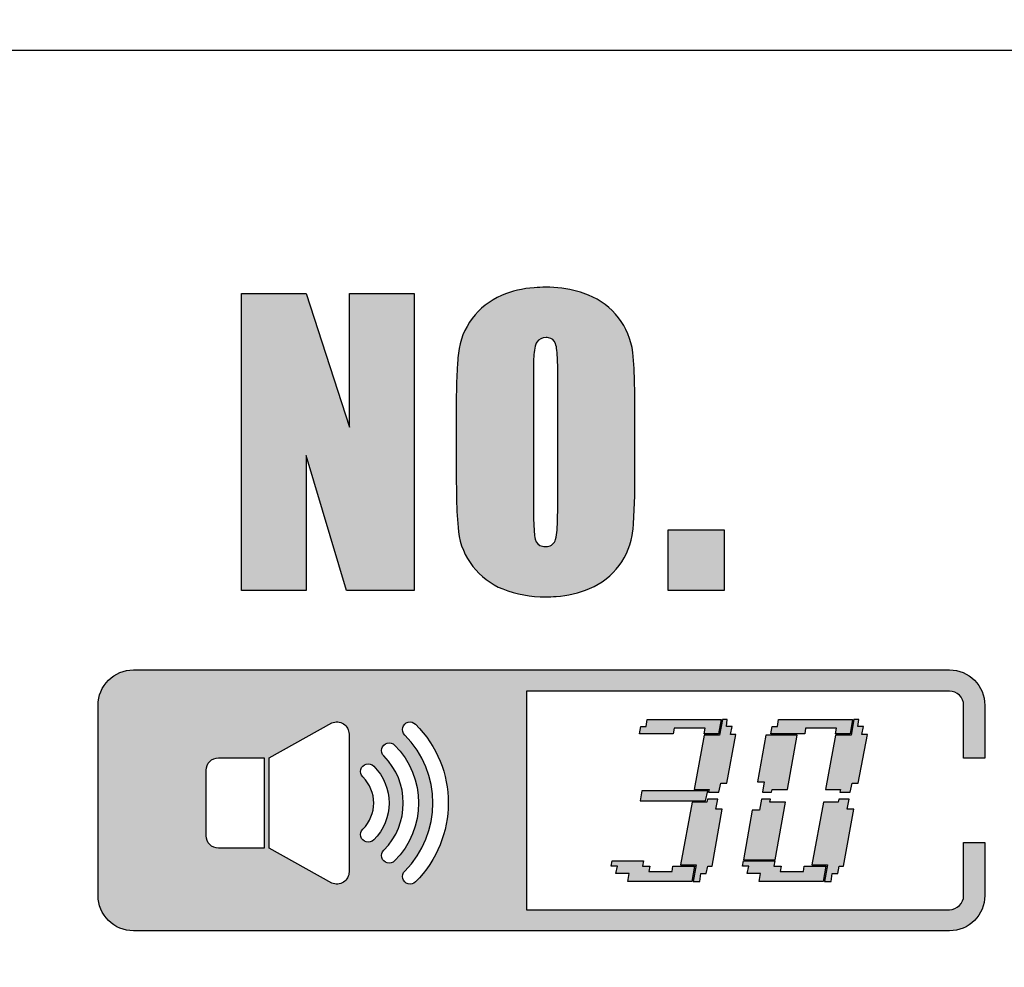
# Model space of a CAD drawing. Units: millimetres. Extents: x 0 to 1205, y 0 to 850.
# Drawn here: x 362 to 376, y 601 to 614 of the extents above; entities that cross this region are included whole.
import ezdxf

# ---------------------------------------------------------------- set-up
doc = ezdxf.new("R2010")
doc.units = ezdxf.units.MM
doc.layers.add('_Layer_', color=7, linetype='Continuous')

msp = doc.modelspace()

# ---------------------------------------------------------------- hatches: boundary and pattern name
at = {"layer": '_Layer_', "true_color": 0xdddddd, "transparency": 33554687}
for points in [[(367.274, 610.468), (367.274, 606.251), (366.313, 606.251), (365.742, 608.168), (365.742, 606.251), (364.826, 606.251), (364.826, 610.468), (365.742, 610.468), (366.357, 608.569), (366.357, 610.468)], [(371.674, 607.111), (371.674, 606.251), (370.879, 606.251), (370.879, 607.111)], [(371.595, 604.216), (371.387, 604.216), (371.402, 604.296), (370.963, 604.296), (370.951, 604.216), (370.472, 604.216), (370.491, 604.32), (370.566, 604.32), (370.58, 604.42), (371.631, 604.42)], [(371.625, 603.517), (371.709, 603.517), (371.841, 604.208), (371.763, 604.208), (371.786, 604.32), (371.704, 604.32), (371.718, 604.42), (371.649, 604.42), (371.609, 604.199), (371.39, 604.199), (371.249, 603.427), (371.46, 603.427), (371.451, 603.387), (371.598, 603.387)], [(373.459, 604.216), (373.252, 604.216), (373.266, 604.296), (372.828, 604.296), (372.816, 604.216), (372.337, 604.216), (372.355, 604.32), (372.43, 604.32), (372.445, 604.42), (373.496, 604.42)], [(373.49, 603.517), (373.573, 603.517), (373.706, 604.208), (373.628, 604.208), (373.65, 604.32), (373.568, 604.32), (373.582, 604.42), (373.513, 604.42), (373.473, 604.199), (373.254, 604.199), (373.113, 603.427), (373.324, 603.427), (373.316, 603.387), (373.463, 603.387)], [(372.218, 603.387), (372.346, 603.387), (372.353, 603.427), (372.573, 603.427), (372.71, 604.199), (372.264, 604.199), (372.145, 603.534), (372.243, 603.534)], [(371.439, 603.409), (370.503, 603.409), (370.479, 603.265), (371.409, 603.265)], [(371.435, 603.288), (371.428, 603.248), (371.217, 603.248), (371.055, 602.358), (371.274, 602.358), (371.231, 602.12), (371.327, 602.12), (371.341, 602.232), (371.42, 602.232), (371.44, 602.34), (371.502, 602.34), (371.646, 603.149), (371.556, 603.149), (371.582, 603.288)], [(372.202, 603.288), (372.176, 603.132), (372.07, 603.132), (371.949, 602.43), (372.396, 602.43), (372.542, 603.248), (372.323, 603.248), (372.33, 603.288)], [(373.3, 603.288), (373.292, 603.248), (373.081, 603.248), (372.919, 602.358), (373.139, 602.358), (373.095, 602.12), (373.192, 602.12), (373.205, 602.232), (373.285, 602.232), (373.304, 602.34), (373.367, 602.34), (373.511, 603.149), (373.42, 603.149), (373.446, 603.288)], [(370.934, 602.262), (370.945, 602.34), (371.253, 602.34), (371.213, 602.12), (370.306, 602.12), (370.326, 602.232), (370.136, 602.232), (370.159, 602.34), (370.069, 602.34), (370.082, 602.412), (370.528, 602.412), (370.516, 602.34), (370.616, 602.34), (370.602, 602.262)], [(372.798, 602.262), (372.809, 602.34), (373.118, 602.34), (373.077, 602.12), (372.171, 602.12), (372.19, 602.232), (372.001, 602.232), (372.023, 602.34), (371.934, 602.34), (371.946, 602.412), (372.393, 602.412), (372.38, 602.34), (372.48, 602.34), (372.466, 602.262)]]:
    msp.add_hatch(color=254, dxfattribs=at).paths.add_polyline_path(points)
h = msp.add_hatch(color=254, dxfattribs=at)
edge = h.paths.add_edge_path()
edge.add_spline(control_points=[(369.311, 607.447), (369.312, 607.334), (369.308, 607.221), (369.301, 607.108), (369.298, 607.063), (369.291, 607.018), (369.28, 606.975), (369.266, 606.922), (369.22, 606.883), (369.165, 606.878), (369.141, 606.875), (369.118, 606.876), (369.094, 606.88), (369.042, 606.888), (369.001, 606.929), (368.992, 606.981), (368.985, 607.014), (368.98, 607.048), (368.978, 607.082), (368.969, 607.193), (368.966, 607.305), (368.967, 607.416), (368.967, 607.416), (368.967, 609.384), (368.967, 609.384), (368.967, 609.416), (368.967, 609.447), (368.968, 609.479), (368.968, 609.561), (368.975, 609.643), (368.992, 609.723), (368.996, 609.742), (369.003, 609.76), (369.013, 609.776), (369.042, 609.82), (369.092, 609.845), (369.145, 609.843), (369.157, 609.843), (369.169, 609.842), (369.182, 609.84), (369.226, 609.834), (369.263, 609.803), (369.278, 609.761), (369.289, 609.729), (369.296, 609.696), (369.299, 609.662), (369.308, 609.57), (369.312, 609.477), (369.311, 609.384), (369.311, 609.384), (369.311, 607.447), (369.311, 607.447)], knot_values=[0, 0, 0, 0, 1, 1, 1, 2, 2, 2, 3, 3, 3, 4, 4, 4, 5, 5, 5, 6, 6, 6, 7, 7, 7, 8, 8, 8, 9, 9, 9, 10, 10, 10, 11, 11, 11, 12, 12, 12, 13, 13, 13, 14, 14, 14, 15, 15, 15, 16, 16, 16, 17, 17, 17, 17], degree=3, periodic=0)
edge = h.paths.add_edge_path()
edge.add_spline(control_points=[(370.407, 607.999), (370.41, 607.731), (370.403, 607.464), (370.387, 607.197), (370.384, 607.165), (370.381, 607.132), (370.378, 607.1), (370.338, 606.735), (370.103, 606.421), (369.764, 606.28), (369.613, 606.216), (369.452, 606.178), (369.288, 606.168), (369.239, 606.164), (369.189, 606.163), (369.139, 606.163), (368.931, 606.16), (368.725, 606.197), (368.531, 606.274), (368.19, 606.41), (367.948, 606.722), (367.902, 607.087), (367.887, 607.24), (367.878, 607.394), (367.876, 607.549), (367.872, 607.698), (367.871, 607.849), (367.871, 607.999), (367.871, 607.999), (367.871, 608.72), (367.871, 608.72), (367.869, 608.975), (367.875, 609.231), (367.889, 609.485), (367.892, 609.53), (367.896, 609.576), (367.901, 609.62), (367.942, 609.985), (368.177, 610.298), (368.515, 610.44), (368.661, 610.502), (368.818, 610.54), (368.977, 610.55), (369.031, 610.555), (369.085, 610.557), (369.139, 610.557), (369.294, 610.558), (369.448, 610.538), (369.598, 610.498), (369.648, 610.483), (369.699, 610.466), (369.748, 610.446), (370.09, 610.31), (370.331, 609.998), (370.376, 609.632), (370.392, 609.48), (370.401, 609.326), (370.403, 609.172), (370.406, 609.022), (370.408, 608.871), (370.407, 608.72), (370.407, 608.72), (370.407, 607.999), (370.407, 607.999)], knot_values=[0, 0, 0, 0, 1, 1, 1, 2, 2, 2, 3, 3, 3, 4, 4, 4, 5, 5, 5, 6, 6, 6, 7, 7, 7, 8, 8, 8, 9, 9, 9, 10, 10, 10, 11, 11, 11, 12, 12, 12, 13, 13, 13, 14, 14, 14, 15, 15, 15, 16, 16, 16, 17, 17, 17, 18, 18, 18, 19, 19, 19, 20, 20, 20, 21, 21, 21, 21], degree=3, periodic=0)
at = {"layer": '_Layer_', "true_color": 0x6ab82d, "transparency": 33554687}
h = msp.add_hatch(color=75, dxfattribs=at)
edge = h.paths.add_edge_path()
edge.add_spline(control_points=[(374.871, 605.125), (374.871, 605.125), (363.289, 605.125), (363.289, 605.125), (363.157, 605.124), (363.029, 605.072), (362.936, 604.978), (362.842, 604.884), (362.789, 604.757), (362.789, 604.624), (362.789, 604.624), (362.789, 601.92), (362.789, 601.92), (362.789, 601.788), (362.842, 601.66), (362.936, 601.567), (363.03, 601.473), (363.157, 601.42), (363.289, 601.42), (363.289, 601.42), (374.871, 601.42), (374.871, 601.42), (375.004, 601.42), (375.131, 601.473), (375.224, 601.567), (375.318, 601.661), (375.371, 601.788), (375.371, 601.92), (375.371, 601.92), (375.371, 602.672), (375.371, 602.672), (375.371, 602.672), (375.071, 602.672), (375.071, 602.672), (375.071, 602.672), (375.071, 601.92), (375.071, 601.92), (375.071, 601.867), (375.05, 601.817), (375.012, 601.779), (374.975, 601.741), (374.924, 601.72), (374.871, 601.72), (374.871, 601.72), (368.87, 601.72), (368.87, 601.72), (368.87, 601.72), (368.87, 604.824), (368.87, 604.824), (368.87, 604.824), (374.871, 604.824), (374.871, 604.824), (374.924, 604.824), (374.975, 604.804), (375.012, 604.766), (375.05, 604.729), (375.071, 604.677), (375.071, 604.624), (375.071, 604.624), (375.071, 603.872), (375.071, 603.872), (375.071, 603.872), (375.371, 603.872), (375.371, 603.872), (375.371, 603.872), (375.371, 604.624), (375.371, 604.624), (375.371, 604.757), (375.318, 604.885), (375.224, 604.978), (375.131, 605.072), (375.004, 605.125), (374.871, 605.125)], knot_values=[0, 0, 0, 0, 1, 1, 1, 2, 2, 2, 3, 3, 3, 4, 4, 4, 5, 5, 5, 6, 6, 6, 7, 7, 7, 8, 8, 8, 9, 9, 9, 10, 10, 10, 11, 11, 11, 12, 12, 12, 13, 13, 13, 14, 14, 14, 15, 15, 15, 16, 16, 16, 17, 17, 17, 18, 18, 18, 19, 19, 19, 20, 20, 20, 21, 21, 21, 22, 22, 22, 23, 23, 23, 24, 24, 24, 24], degree=3, periodic=0)
edge = h.paths.add_edge_path()
edge.add_spline(control_points=[(367.141, 602.269), (367.113, 602.242), (367.102, 602.202), (367.112, 602.164), (367.122, 602.127), (367.152, 602.098), (367.189, 602.088), (367.227, 602.077), (367.266, 602.088), (367.294, 602.115), (367.912, 602.735), (367.913, 603.736), (367.294, 604.353), (367.266, 604.381), (367.227, 604.392), (367.189, 604.382), (367.152, 604.372), (367.122, 604.342), (367.112, 604.305), (367.102, 604.268), (367.113, 604.227), (367.14, 604.2), (367.673, 603.667), (367.673, 602.802), (367.141, 602.269)], knot_values=[0, 0, 0, 0, 1, 1, 1, 2, 2, 2, 3, 3, 3, 4, 4, 4, 5, 5, 5, 6, 6, 6, 7, 7, 7, 8, 8, 8, 8], degree=3, periodic=0)
edge = h.paths.add_edge_path()
edge.add_spline(control_points=[(366.843, 602.566), (366.816, 602.539), (366.805, 602.499), (366.815, 602.461), (366.825, 602.424), (366.854, 602.395), (366.892, 602.385), (366.93, 602.375), (366.969, 602.385), (366.997, 602.413), (367.451, 602.867), (367.451, 603.603), (366.997, 604.057), (366.969, 604.084), (366.929, 604.095), (366.892, 604.085), (366.854, 604.074), (366.825, 604.045), (366.815, 604.008), (366.805, 603.97), (366.816, 603.93), (366.843, 603.903), (367.212, 603.534), (367.212, 602.935), (366.843, 602.566)], knot_values=[0, 0, 0, 0, 1, 1, 1, 2, 2, 2, 3, 3, 3, 4, 4, 4, 5, 5, 5, 6, 6, 6, 7, 7, 7, 8, 8, 8, 8], degree=3, periodic=0)
edge = h.paths.add_edge_path()
edge.add_spline(control_points=[(366.546, 602.863), (366.519, 602.836), (366.508, 602.796), (366.518, 602.758), (366.528, 602.721), (366.557, 602.692), (366.595, 602.682), (366.632, 602.671), (366.672, 602.683), (366.7, 602.71), (366.99, 603), (366.99, 603.47), (366.7, 603.759), (366.672, 603.787), (366.632, 603.797), (366.595, 603.788), (366.557, 603.778), (366.528, 603.748), (366.518, 603.711), (366.508, 603.673), (366.519, 603.633), (366.546, 603.606), (366.751, 603.401), (366.751, 603.068), (366.546, 602.863)], knot_values=[0, 0, 0, 0, 1, 1, 1, 2, 2, 2, 3, 3, 3, 4, 4, 4, 5, 5, 5, 6, 6, 6, 7, 7, 7, 8, 8, 8, 8], degree=3, periodic=0)
edge = h.paths.add_edge_path()
edge.add_spline(control_points=[(365.217, 602.593), (365.217, 602.593), (366.105, 602.098), (366.105, 602.098), (366.159, 602.074), (366.221, 602.079), (366.271, 602.112), (366.32, 602.144), (366.35, 602.199), (366.35, 602.258), (366.35, 602.258), (366.35, 604.212), (366.35, 604.212), (366.35, 604.271), (366.32, 604.326), (366.27, 604.358), (366.221, 604.39), (366.159, 604.395), (366.105, 604.371), (366.105, 604.371), (365.217, 603.876), (365.217, 603.876), (365.217, 603.876), (365.217, 602.593), (365.217, 602.593)], knot_values=[0, 0, 0, 0, 1, 1, 1, 2, 2, 2, 3, 3, 3, 4, 4, 4, 5, 5, 5, 6, 6, 6, 7, 7, 7, 8, 8, 8, 8], degree=3, periodic=0)
edge = h.paths.add_edge_path()
edge.add_spline(control_points=[(364.322, 602.768), (364.322, 602.721), (364.341, 602.677), (364.373, 602.644), (364.406, 602.612), (364.45, 602.593), (364.497, 602.593), (364.497, 602.593), (365.147, 602.593), (365.147, 602.593), (365.147, 602.593), (365.147, 603.876), (365.147, 603.876), (365.147, 603.876), (364.497, 603.876), (364.497, 603.876), (364.45, 603.876), (364.406, 603.857), (364.373, 603.825), (364.341, 603.792), (364.322, 603.748), (364.322, 603.701), (364.322, 603.701), (364.322, 602.768), (364.322, 602.768)], knot_values=[0, 0, 0, 0, 1, 1, 1, 2, 2, 2, 3, 3, 3, 4, 4, 4, 5, 5, 5, 6, 6, 6, 7, 7, 7, 8, 8, 8, 8], degree=3, periodic=0)

# ---------------------------------------------------------------- linework, layer by layer
at = {"layer": '_Layer_'}
for points in [[(367.274, 610.468), (367.274, 606.251), (366.313, 606.251), (365.742, 608.168), (365.742, 606.251), (364.826, 606.251), (364.826, 610.468), (365.742, 610.468), (366.357, 608.569), (366.357, 610.468)], [(371.674, 607.111), (371.674, 606.251), (370.879, 606.251), (370.879, 607.111)], [(371.595, 604.216), (371.387, 604.216), (371.402, 604.296), (370.963, 604.296), (370.951, 604.216), (370.472, 604.216), (370.491, 604.32), (370.566, 604.32), (370.58, 604.42), (371.631, 604.42)], [(371.625, 603.517), (371.709, 603.517), (371.841, 604.208), (371.763, 604.208), (371.786, 604.32), (371.704, 604.32), (371.718, 604.42), (371.649, 604.42), (371.609, 604.199), (371.39, 604.199), (371.249, 603.427), (371.46, 603.427), (371.451, 603.387), (371.598, 603.387)], [(373.459, 604.216), (373.252, 604.216), (373.266, 604.296), (372.828, 604.296), (372.816, 604.216), (372.337, 604.216), (372.355, 604.32), (372.43, 604.32), (372.445, 604.42), (373.496, 604.42)], [(373.49, 603.517), (373.573, 603.517), (373.706, 604.208), (373.628, 604.208), (373.65, 604.32), (373.568, 604.32), (373.582, 604.42), (373.513, 604.42), (373.473, 604.199), (373.254, 604.199), (373.113, 603.427), (373.324, 603.427), (373.316, 603.387), (373.463, 603.387)], [(372.218, 603.387), (372.346, 603.387), (372.353, 603.427), (372.573, 603.427), (372.71, 604.199), (372.264, 604.199), (372.145, 603.534), (372.243, 603.534)], [(371.439, 603.409), (370.503, 603.409), (370.479, 603.265), (371.409, 603.265)], [(371.435, 603.288), (371.428, 603.248), (371.217, 603.248), (371.055, 602.358), (371.274, 602.358), (371.231, 602.12), (371.327, 602.12), (371.341, 602.232), (371.42, 602.232), (371.44, 602.34), (371.502, 602.34), (371.646, 603.149), (371.556, 603.149), (371.582, 603.288)], [(372.202, 603.288), (372.176, 603.132), (372.07, 603.132), (371.949, 602.43), (372.396, 602.43), (372.542, 603.248), (372.323, 603.248), (372.33, 603.288)], [(373.3, 603.288), (373.292, 603.248), (373.081, 603.248), (372.919, 602.358), (373.139, 602.358), (373.095, 602.12), (373.192, 602.12), (373.205, 602.232), (373.285, 602.232), (373.304, 602.34), (373.367, 602.34), (373.511, 603.149), (373.42, 603.149), (373.446, 603.288)], [(370.934, 602.262), (370.945, 602.34), (371.253, 602.34), (371.213, 602.12), (370.306, 602.12), (370.326, 602.232), (370.136, 602.232), (370.159, 602.34), (370.069, 602.34), (370.082, 602.412), (370.528, 602.412), (370.516, 602.34), (370.616, 602.34), (370.602, 602.262)], [(372.798, 602.262), (372.809, 602.34), (373.118, 602.34), (373.077, 602.12), (372.171, 602.12), (372.19, 602.232), (372.001, 602.232), (372.023, 602.34), (371.934, 602.34), (371.946, 602.412), (372.393, 602.412), (372.38, 602.34), (372.48, 602.34), (372.466, 602.262)]]:
    msp.add_lwpolyline(points, close=True, dxfattribs=at)
for points, knots in [([(386.549, 618.622), (386.549, 618.622), (282.514, 618.622), (282.514, 618.622), (281.719, 618.622), (280.956, 618.306), (280.393, 617.743), (279.831, 617.181), (279.514, 616.418), (279.514, 615.622), (279.514, 615.622), (279.514, 585.222), (279.514, 585.222), (279.514, 584.427), (279.831, 583.664), (280.393, 583.101), (280.956, 582.539), (281.719, 582.222), (282.514, 582.222), (282.514, 582.222), (386.549, 582.222), (386.549, 582.222), (388.206, 582.222), (389.549, 583.566), (389.549, 585.222), (389.549, 585.222), (389.549, 615.622), (389.549, 615.622), (389.549, 616.418), (389.233, 617.181), (388.67, 617.743), (388.108, 618.306), (387.344, 618.622), (386.549, 618.622)], [0, 0, 0, 0, 1, 1, 1, 2, 2, 2, 3, 3, 3, 4, 4, 4, 5, 5, 5, 6, 6, 6, 7, 7, 7, 8, 8, 8, 9, 9, 9, 10, 10, 10, 11, 11, 11, 11]), ([(290.249, 586.922), (290.249, 586.922), (380.249, 586.922), (380.249, 586.922), (381.045, 586.923), (381.809, 587.24), (382.371, 587.803), (382.934, 588.366), (383.25, 589.126), (383.249, 589.922), (383.249, 589.922), (383.249, 610.922), (383.249, 610.922), (383.248, 611.718), (382.932, 612.482), (382.368, 613.044), (381.805, 613.607), (381.045, 613.923), (380.249, 613.922), (380.249, 613.922), (290.249, 613.922), (290.249, 613.922), (289.453, 613.922), (288.69, 613.605), (288.127, 613.042), (287.564, 612.478), (287.249, 611.718), (287.249, 610.922), (287.249, 610.922), (287.249, 589.922), (287.249, 589.922), (287.249, 589.126), (287.566, 588.363), (288.13, 587.8), (288.693, 587.238), (289.453, 586.922), (290.249, 586.922)], [0, 0, 0, 0, 1, 1, 1, 2, 2, 2, 3, 3, 3, 4, 4, 4, 5, 5, 5, 6, 6, 6, 7, 7, 7, 8, 8, 8, 9, 9, 9, 10, 10, 10, 11, 11, 11, 12, 12, 12, 12]), ([(370.407, 607.999), (370.41, 607.731), (370.403, 607.464), (370.387, 607.197), (370.384, 607.165), (370.381, 607.132), (370.378, 607.1), (370.338, 606.735), (370.103, 606.421), (369.764, 606.28), (369.613, 606.216), (369.452, 606.178), (369.288, 606.168), (369.239, 606.164), (369.189, 606.163), (369.139, 606.163), (368.931, 606.16), (368.725, 606.197), (368.531, 606.274), (368.19, 606.41), (367.948, 606.722), (367.902, 607.087), (367.887, 607.24), (367.878, 607.394), (367.876, 607.549), (367.872, 607.698), (367.871, 607.849), (367.871, 607.999), (367.871, 607.999), (367.871, 608.72), (367.871, 608.72), (367.869, 608.975), (367.875, 609.231), (367.889, 609.485), (367.892, 609.53), (367.896, 609.576), (367.901, 609.62), (367.942, 609.985), (368.177, 610.298), (368.515, 610.44), (368.661, 610.502), (368.818, 610.54), (368.977, 610.55), (369.031, 610.555), (369.085, 610.557), (369.139, 610.557), (369.294, 610.558), (369.448, 610.538), (369.598, 610.498), (369.648, 610.483), (369.699, 610.466), (369.748, 610.446), (370.09, 610.31), (370.331, 609.998), (370.376, 609.632), (370.392, 609.48), (370.401, 609.326), (370.403, 609.172), (370.406, 609.022), (370.408, 608.871), (370.407, 608.72), (370.407, 608.72), (370.407, 607.999), (370.407, 607.999)], [0, 0, 0, 0, 1, 1, 1, 2, 2, 2, 3, 3, 3, 4, 4, 4, 5, 5, 5, 6, 6, 6, 7, 7, 7, 8, 8, 8, 9, 9, 9, 10, 10, 10, 11, 11, 11, 12, 12, 12, 13, 13, 13, 14, 14, 14, 15, 15, 15, 16, 16, 16, 17, 17, 17, 18, 18, 18, 19, 19, 19, 20, 20, 20, 21, 21, 21, 21]), ([(369.311, 607.447), (369.312, 607.334), (369.308, 607.221), (369.301, 607.108), (369.298, 607.063), (369.291, 607.018), (369.28, 606.975), (369.266, 606.922), (369.22, 606.883), (369.165, 606.878), (369.141, 606.875), (369.118, 606.876), (369.094, 606.88), (369.042, 606.888), (369.001, 606.929), (368.992, 606.981), (368.985, 607.014), (368.98, 607.048), (368.978, 607.082), (368.969, 607.193), (368.966, 607.305), (368.967, 607.416), (368.967, 607.416), (368.967, 609.384), (368.967, 609.384), (368.967, 609.416), (368.967, 609.447), (368.968, 609.479), (368.968, 609.561), (368.975, 609.643), (368.992, 609.723), (368.996, 609.742), (369.003, 609.76), (369.013, 609.776), (369.042, 609.82), (369.092, 609.845), (369.145, 609.843), (369.157, 609.843), (369.169, 609.842), (369.182, 609.84), (369.226, 609.834), (369.263, 609.803), (369.278, 609.761), (369.289, 609.729), (369.296, 609.696), (369.299, 609.662), (369.308, 609.57), (369.312, 609.477), (369.311, 609.384), (369.311, 609.384), (369.311, 607.447), (369.311, 607.447)], [0, 0, 0, 0, 1, 1, 1, 2, 2, 2, 3, 3, 3, 4, 4, 4, 5, 5, 5, 6, 6, 6, 7, 7, 7, 8, 8, 8, 9, 9, 9, 10, 10, 10, 11, 11, 11, 12, 12, 12, 13, 13, 13, 14, 14, 14, 15, 15, 15, 16, 16, 16, 17, 17, 17, 17]), ([(374.871, 605.125), (374.871, 605.125), (363.289, 605.125), (363.289, 605.125), (363.157, 605.124), (363.029, 605.072), (362.936, 604.978), (362.842, 604.884), (362.789, 604.757), (362.789, 604.624), (362.789, 604.624), (362.789, 601.92), (362.789, 601.92), (362.789, 601.788), (362.842, 601.66), (362.936, 601.567), (363.03, 601.473), (363.157, 601.42), (363.289, 601.42), (363.289, 601.42), (374.871, 601.42), (374.871, 601.42), (375.004, 601.42), (375.131, 601.473), (375.224, 601.567), (375.318, 601.661), (375.371, 601.788), (375.371, 601.92), (375.371, 601.92), (375.371, 602.672), (375.371, 602.672), (375.371, 602.672), (375.071, 602.672), (375.071, 602.672), (375.071, 602.672), (375.071, 601.92), (375.071, 601.92), (375.071, 601.867), (375.05, 601.817), (375.012, 601.779), (374.975, 601.741), (374.924, 601.72), (374.871, 601.72), (374.871, 601.72), (368.87, 601.72), (368.87, 601.72), (368.87, 601.72), (368.87, 604.824), (368.87, 604.824), (368.87, 604.824), (374.871, 604.824), (374.871, 604.824), (374.924, 604.824), (374.975, 604.804), (375.012, 604.766), (375.05, 604.729), (375.071, 604.677), (375.071, 604.624), (375.071, 604.624), (375.071, 603.872), (375.071, 603.872), (375.071, 603.872), (375.371, 603.872), (375.371, 603.872), (375.371, 603.872), (375.371, 604.624), (375.371, 604.624), (375.371, 604.757), (375.318, 604.885), (375.224, 604.978), (375.131, 605.072), (375.004, 605.125), (374.871, 605.125)], [0, 0, 0, 0, 1, 1, 1, 2, 2, 2, 3, 3, 3, 4, 4, 4, 5, 5, 5, 6, 6, 6, 7, 7, 7, 8, 8, 8, 9, 9, 9, 10, 10, 10, 11, 11, 11, 12, 12, 12, 13, 13, 13, 14, 14, 14, 15, 15, 15, 16, 16, 16, 17, 17, 17, 18, 18, 18, 19, 19, 19, 20, 20, 20, 21, 21, 21, 22, 22, 22, 23, 23, 23, 24, 24, 24, 24]), ([(374.871, 605.125), (374.871, 605.125), (363.289, 605.125), (363.289, 605.125), (363.157, 605.124), (363.029, 605.072), (362.936, 604.978), (362.842, 604.884), (362.789, 604.757), (362.789, 604.624), (362.789, 604.624), (362.789, 601.92), (362.789, 601.92), (362.789, 601.788), (362.842, 601.66), (362.936, 601.567), (363.03, 601.473), (363.157, 601.42), (363.289, 601.42), (363.289, 601.42), (374.871, 601.42), (374.871, 601.42), (375.004, 601.42), (375.131, 601.473), (375.224, 601.567), (375.318, 601.661), (375.371, 601.788), (375.371, 601.92), (375.371, 601.92), (375.371, 602.672), (375.371, 602.672), (375.371, 602.672), (375.071, 602.672), (375.071, 602.672), (375.071, 602.672), (375.071, 601.92), (375.071, 601.92), (375.071, 601.867), (375.05, 601.817), (375.012, 601.779), (374.975, 601.741), (374.924, 601.72), (374.871, 601.72), (374.871, 601.72), (368.87, 601.72), (368.87, 601.72), (368.87, 601.72), (368.87, 604.824), (368.87, 604.824), (368.87, 604.824), (374.871, 604.824), (374.871, 604.824), (374.924, 604.824), (374.975, 604.804), (375.012, 604.766), (375.05, 604.729), (375.071, 604.677), (375.071, 604.624), (375.071, 604.624), (375.071, 603.872), (375.071, 603.872), (375.071, 603.872), (375.371, 603.872), (375.371, 603.872), (375.371, 603.872), (375.371, 604.624), (375.371, 604.624), (375.371, 604.757), (375.318, 604.885), (375.224, 604.978), (375.131, 605.072), (375.004, 605.125), (374.871, 605.125)], [0, 0, 0, 0, 1, 1, 1, 2, 2, 2, 3, 3, 3, 4, 4, 4, 5, 5, 5, 6, 6, 6, 7, 7, 7, 8, 8, 8, 9, 9, 9, 10, 10, 10, 11, 11, 11, 12, 12, 12, 13, 13, 13, 14, 14, 14, 15, 15, 15, 16, 16, 16, 17, 17, 17, 18, 18, 18, 19, 19, 19, 20, 20, 20, 21, 21, 21, 22, 22, 22, 23, 23, 23, 24, 24, 24, 24]), ([(365.217, 602.593), (365.217, 602.593), (366.105, 602.098), (366.105, 602.098), (366.159, 602.074), (366.221, 602.079), (366.271, 602.112), (366.32, 602.144), (366.35, 602.199), (366.35, 602.258), (366.35, 602.258), (366.35, 604.212), (366.35, 604.212), (366.35, 604.271), (366.32, 604.326), (366.27, 604.358), (366.221, 604.39), (366.159, 604.395), (366.105, 604.371), (366.105, 604.371), (365.217, 603.876), (365.217, 603.876), (365.217, 603.876), (365.217, 602.593), (365.217, 602.593)], [0, 0, 0, 0, 1, 1, 1, 2, 2, 2, 3, 3, 3, 4, 4, 4, 5, 5, 5, 6, 6, 6, 7, 7, 7, 8, 8, 8, 8]), ([(365.217, 602.593), (365.217, 602.593), (366.105, 602.098), (366.105, 602.098), (366.159, 602.074), (366.221, 602.079), (366.271, 602.112), (366.32, 602.144), (366.35, 602.199), (366.35, 602.258), (366.35, 602.258), (366.35, 604.212), (366.35, 604.212), (366.35, 604.271), (366.32, 604.326), (366.27, 604.358), (366.221, 604.39), (366.159, 604.395), (366.105, 604.371), (366.105, 604.371), (365.217, 603.876), (365.217, 603.876), (365.217, 603.876), (365.217, 602.593), (365.217, 602.593)], [0, 0, 0, 0, 1, 1, 1, 2, 2, 2, 3, 3, 3, 4, 4, 4, 5, 5, 5, 6, 6, 6, 7, 7, 7, 8, 8, 8, 8]), ([(367.141, 602.269), (367.113, 602.242), (367.102, 602.202), (367.112, 602.164), (367.122, 602.127), (367.152, 602.098), (367.189, 602.088), (367.227, 602.077), (367.266, 602.088), (367.294, 602.115), (367.912, 602.735), (367.913, 603.736), (367.294, 604.353), (367.266, 604.381), (367.227, 604.392), (367.189, 604.382), (367.152, 604.372), (367.122, 604.342), (367.112, 604.305), (367.102, 604.268), (367.113, 604.227), (367.14, 604.2), (367.673, 603.667), (367.673, 602.802), (367.141, 602.269)], [0, 0, 0, 0, 1, 1, 1, 2, 2, 2, 3, 3, 3, 4, 4, 4, 5, 5, 5, 6, 6, 6, 7, 7, 7, 8, 8, 8, 8]), ([(367.141, 602.269), (367.113, 602.242), (367.102, 602.202), (367.112, 602.164), (367.122, 602.127), (367.152, 602.098), (367.189, 602.088), (367.227, 602.077), (367.266, 602.088), (367.294, 602.115), (367.912, 602.735), (367.913, 603.736), (367.294, 604.353), (367.266, 604.381), (367.227, 604.392), (367.189, 604.382), (367.152, 604.372), (367.122, 604.342), (367.112, 604.305), (367.102, 604.268), (367.113, 604.227), (367.14, 604.2), (367.673, 603.667), (367.673, 602.802), (367.141, 602.269)], [0, 0, 0, 0, 1, 1, 1, 2, 2, 2, 3, 3, 3, 4, 4, 4, 5, 5, 5, 6, 6, 6, 7, 7, 7, 8, 8, 8, 8]), ([(366.843, 602.566), (366.816, 602.539), (366.805, 602.499), (366.815, 602.461), (366.825, 602.424), (366.854, 602.395), (366.892, 602.385), (366.93, 602.375), (366.969, 602.385), (366.997, 602.413), (367.451, 602.867), (367.451, 603.603), (366.997, 604.057), (366.969, 604.084), (366.929, 604.095), (366.892, 604.085), (366.854, 604.074), (366.825, 604.045), (366.815, 604.008), (366.805, 603.97), (366.816, 603.93), (366.843, 603.903), (367.212, 603.534), (367.212, 602.935), (366.843, 602.566)], [0, 0, 0, 0, 1, 1, 1, 2, 2, 2, 3, 3, 3, 4, 4, 4, 5, 5, 5, 6, 6, 6, 7, 7, 7, 8, 8, 8, 8]), ([(366.843, 602.566), (366.816, 602.539), (366.805, 602.499), (366.815, 602.461), (366.825, 602.424), (366.854, 602.395), (366.892, 602.385), (366.93, 602.375), (366.969, 602.385), (366.997, 602.413), (367.451, 602.867), (367.451, 603.603), (366.997, 604.057), (366.969, 604.084), (366.929, 604.095), (366.892, 604.085), (366.854, 604.074), (366.825, 604.045), (366.815, 604.008), (366.805, 603.97), (366.816, 603.93), (366.843, 603.903), (367.212, 603.534), (367.212, 602.935), (366.843, 602.566)], [0, 0, 0, 0, 1, 1, 1, 2, 2, 2, 3, 3, 3, 4, 4, 4, 5, 5, 5, 6, 6, 6, 7, 7, 7, 8, 8, 8, 8]), ([(364.322, 602.768), (364.322, 602.721), (364.341, 602.677), (364.373, 602.644), (364.406, 602.612), (364.45, 602.593), (364.497, 602.593), (364.497, 602.593), (365.147, 602.593), (365.147, 602.593), (365.147, 602.593), (365.147, 603.876), (365.147, 603.876), (365.147, 603.876), (364.497, 603.876), (364.497, 603.876), (364.45, 603.876), (364.406, 603.857), (364.373, 603.825), (364.341, 603.792), (364.322, 603.748), (364.322, 603.701), (364.322, 603.701), (364.322, 602.768), (364.322, 602.768)], [0, 0, 0, 0, 1, 1, 1, 2, 2, 2, 3, 3, 3, 4, 4, 4, 5, 5, 5, 6, 6, 6, 7, 7, 7, 8, 8, 8, 8]), ([(364.322, 602.768), (364.322, 602.721), (364.341, 602.677), (364.373, 602.644), (364.406, 602.612), (364.45, 602.593), (364.497, 602.593), (364.497, 602.593), (365.147, 602.593), (365.147, 602.593), (365.147, 602.593), (365.147, 603.876), (365.147, 603.876), (365.147, 603.876), (364.497, 603.876), (364.497, 603.876), (364.45, 603.876), (364.406, 603.857), (364.373, 603.825), (364.341, 603.792), (364.322, 603.748), (364.322, 603.701), (364.322, 603.701), (364.322, 602.768), (364.322, 602.768)], [0, 0, 0, 0, 1, 1, 1, 2, 2, 2, 3, 3, 3, 4, 4, 4, 5, 5, 5, 6, 6, 6, 7, 7, 7, 8, 8, 8, 8]), ([(366.546, 602.863), (366.519, 602.836), (366.508, 602.796), (366.518, 602.758), (366.528, 602.721), (366.557, 602.692), (366.595, 602.682), (366.632, 602.671), (366.672, 602.683), (366.7, 602.71), (366.99, 603), (366.99, 603.47), (366.7, 603.759), (366.672, 603.787), (366.632, 603.797), (366.595, 603.788), (366.557, 603.778), (366.528, 603.748), (366.518, 603.711), (366.508, 603.673), (366.519, 603.633), (366.546, 603.606), (366.751, 603.401), (366.751, 603.068), (366.546, 602.863)], [0, 0, 0, 0, 1, 1, 1, 2, 2, 2, 3, 3, 3, 4, 4, 4, 5, 5, 5, 6, 6, 6, 7, 7, 7, 8, 8, 8, 8]), ([(366.546, 602.863), (366.519, 602.836), (366.508, 602.796), (366.518, 602.758), (366.528, 602.721), (366.557, 602.692), (366.595, 602.682), (366.632, 602.671), (366.672, 602.683), (366.7, 602.71), (366.99, 603), (366.99, 603.47), (366.7, 603.759), (366.672, 603.787), (366.632, 603.797), (366.595, 603.788), (366.557, 603.778), (366.528, 603.748), (366.518, 603.711), (366.508, 603.673), (366.519, 603.633), (366.546, 603.606), (366.751, 603.401), (366.751, 603.068), (366.546, 602.863)], [0, 0, 0, 0, 1, 1, 1, 2, 2, 2, 3, 3, 3, 4, 4, 4, 5, 5, 5, 6, 6, 6, 7, 7, 7, 8, 8, 8, 8])]:
    msp.add_open_spline(points, degree=3, knots=knots, dxfattribs=at)

doc.saveas('drawing.dxf')
